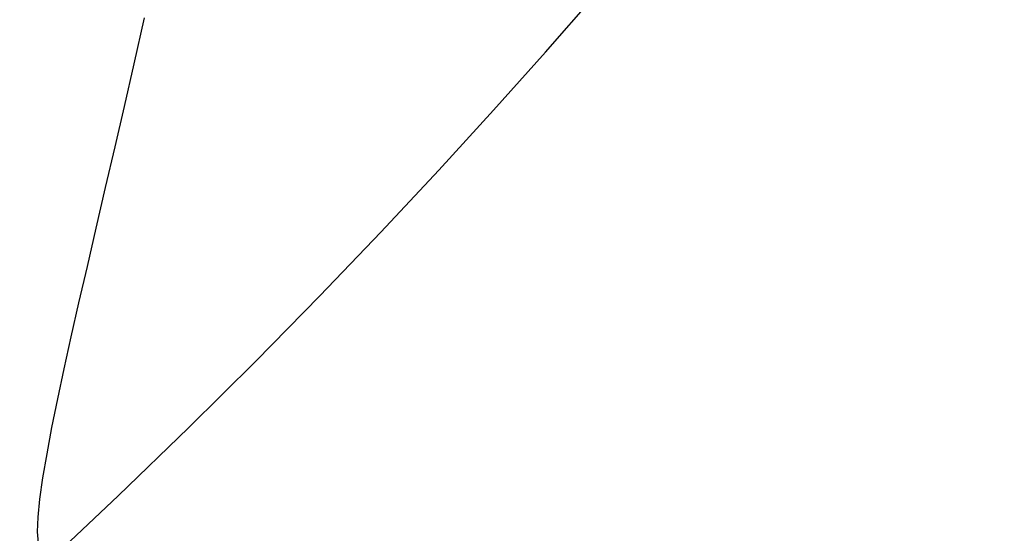
# Model space of a CAD drawing. Units: millimetres. Extents: x 0 to 14145, y -295 to 9989.
# Drawn here: x 815 to 885, y 6414 to 6451 of the extents above; entities that cross this region are included whole.
import ezdxf

# ---------------------------------------------------------------- set-up
doc = ezdxf.new("R2010")
doc.units = ezdxf.units.MM
doc.layers.add('0139190_0GR_main_view_BL18', color=7, linetype='Continuous')
doc.layers.add('Q', color=4, linetype='Continuous')
doc.styles.get("Standard").update_dxf_attribs({"font": 'txt.shx'})
doc.dimstyles.new('ISO-25', dxfattribs={"dimtxt": 2.5, "dimasz": 2.5, "dimexe": 1.25, "dimexo": 0.625, "dimtad": 1, "dimtxsty": 'Standard', "dimcen": 2.5, "dimadec": 0, "dimazin": 0, "dimtfac": 1, "dimtmove": 0, "dimatfit": 3, "dimfxl": 1, "dimarcsym": 0})

# ---------------------------------------------------------------- blocks, each defined once
blk = doc.blocks.new('0139190_0GR_MAIN_VIEW_BL18', base_point=(46.68, 151.824))
at = {"layer": '0139190_0GR_main_view_BL18', "color": 7, "linetype": 'Continuous'}
blk.add_lwpolyline([(37.707, 123.469), (37.649, 123.418), (37.529, 123.336), (37.429, 123.307), (37.353, 123.331), (37.299, 123.407), (37.265, 123.537), (37.252, 123.725), (37.261, 123.976), (37.292, 124.288), (37.343, 124.652), (37.413, 125.06), (37.498, 125.512), (37.597, 125.999), (37.707, 126.512), (37.828, 127.057), (37.959, 127.64), (38.102, 128.26), (38.253, 128.918), (38.413, 129.608), (38.574, 130.303), (38.733, 130.993), (38.9, 131.721), (39.078, 132.509)], dxfattribs=at)
at = {"layer": '0139190_0GR_main_view_BL18', "color": 4, "linetype": 'Continuous'}
blk.add_lwpolyline([(37.707, 123.469), (38.63, 124.341), (39.83, 125.503), (40.978, 126.645), (42.07, 127.759), (43.113, 128.85), (44.101, 129.909), (45.034, 130.931), (45.921, 131.925), (46.77, 132.896), (47.575, 133.832), (48.344, 134.741), (49.083, 135.628), (49.783, 136.48), (50.448, 137.301), (50.674, 137.582)], dxfattribs=at)
blk = doc.blocks.new('A$C3C546EDC')
at = {"layer": '0139190_0GR_main_view_BL18', "rotation": 270}
blk.add_blockref('0139190_0GR_MAIN_VIEW_BL18', (80.09, -50.035), dxfattribs=at)
blk = doc.blocks.new('*D58')
at = {"layer": 'Defpoints', "color": 0, "transparency": 16777216}
for p in [(911.472, 7218.385), (384.14, 4399.386), (885.972, 4399.386)]:
    blk.add_point(p, dxfattribs=at)
at = {"layer": 'Q', "color": 0, "lineweight": -2, "transparency": 16777216}
for p, q in [((898.972, 7218.385), (359.14, 7218.385)), ((384.14, 7168.385), (384.14, 4449.386)), ((873.472, 4399.386), (359.14, 4399.386))]:
    blk.add_line(p, q, dxfattribs=at)
at = {"layer": 'Q', "color": 0, "transparency": 16777216}
for points in [[(375.806, 7168.385), (392.473, 7168.385), (384.14, 7218.385)], [(375.806, 4449.386), (392.473, 4449.386), (384.14, 4399.386)]]:
    blk.add_solid(points, dxfattribs=at)
at = {"layer": 'Q', "color": 0, "transparency": 16777216, "insert": (346.64, 5808.885), "char_height": 50, "attachment_point": 5, "rotation": 90}
blk.add_mtext('2819', dxfattribs=at)
blk = doc.blocks.new('*D66')
at = {"layer": 'Defpoints', "color": 0, "transparency": 16777216}
for p in [(493.503, 7158.385), (1027.472, 7158.385), (505.153, 4399.386)]:
    blk.add_point(p, dxfattribs=at)
at = {"layer": 'Q', "color": 0, "lineweight": -2, "transparency": 16777216}
for p, q in [((1014.972, 7158.385), (468.503, 7158.385)), ((493.503, 4449.386), (493.503, 7108.385)), ((492.653, 4399.386), (468.503, 4399.386))]:
    blk.add_line(p, q, dxfattribs=at)
at = {"layer": 'Q', "color": 0, "transparency": 16777216}
for points in [[(485.17, 7108.385), (501.836, 7108.385), (493.503, 7158.385)], [(485.17, 4449.386), (501.836, 4449.386), (493.503, 4399.386)]]:
    blk.add_solid(points, dxfattribs=at)
at = {"layer": 'Q', "color": 0, "transparency": 16777216, "insert": (456.003, 5778.885), "char_height": 50, "attachment_point": 5, "rotation": 90}
blk.add_mtext('2759', dxfattribs=at)

msp = doc.modelspace()

# ---------------------------------------------------------------- block references
at = {"xscale": 4.166666666667878, "yscale": 4.166666666664241, "zscale": 4.166666666666853, "rotation": 90.00000000000001}
msp.add_blockref('A$C3C546EDC', (647.488, 6197.508), dxfattribs=at)

# ---------------------------------------------------------------- dimensions: what is measured, and where the dimension line sits
at = {"layer": 'Q'}
dim = msp.add_linear_dim(base=(384.14, 4399.386), p1=(911.472, 7218.385), p2=(885.972, 4399.386), angle=270, dimstyle='ISO-25', override={"dimscale": 20}, dxfattribs=at)
dim.commit()
dim.dimension.update_dxf_attribs({"geometry": '*D58', "text_midpoint": (346.64, 5808.885)})
dim = msp.add_linear_dim(base=(493.503, 7158.385), p1=(505.153, 4399.386), p2=(1027.472, 7158.385), angle=90, dimstyle='ISO-25', override={"dimscale": 20}, dxfattribs=at)
dim.commit()
dim.dimension.update_dxf_attribs({"geometry": '*D66', "text_midpoint": (493.503, 5778.885), "dimtype": 160})

doc.saveas('drawing.dxf')
